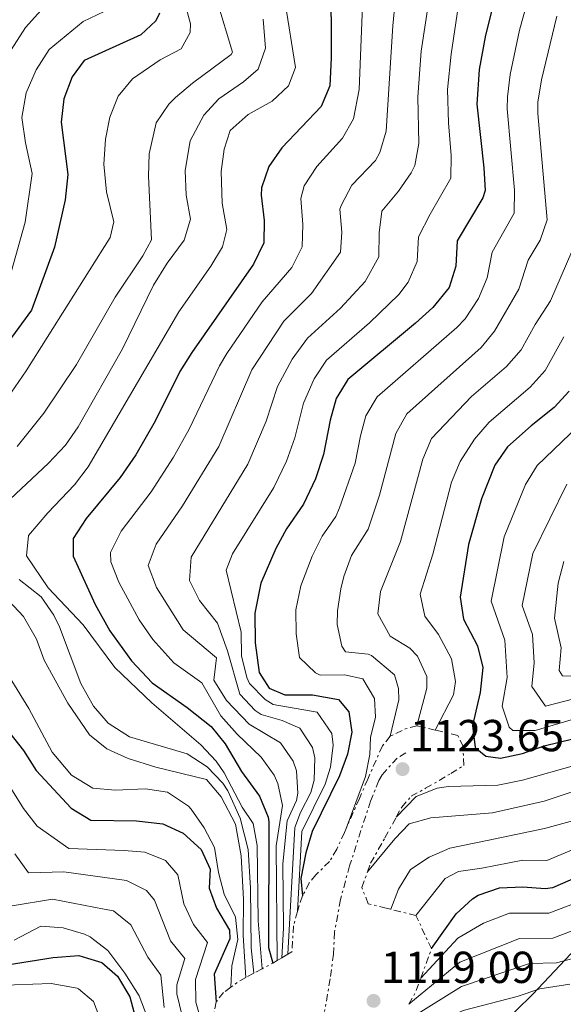
# Model space of a CAD drawing. Units: metres. Extents: x 552947 to 556396, y 4719381 to 4721721.
# Drawn here: x 553105 to 553227, y 4719558 to 4719778 of the extents above; entities that cross this region are included whole.
import ezdxf

# ---------------------------------------------------------------- set-up
doc = ezdxf.new("R2010")
doc.units = ezdxf.units.M
doc.header["$MEASUREMENT"] = 0
doc.linetypes.add('DGN Style 7', pattern=[3.4798438602180486, 1.565929737098122, -0.6959687720436097, 0.5219765790327072, -0.6959687720436097])
for name, color, linetype, lineweight in [('Cota de punto acotado terreno', 7, 'Continuous', 0), ('Curva de nivel directora', 30, 'Continuous', 30), ('Curva de nivel intermedia', 30, 'Continuous', 0), ('Escarpado', 30, 'DGN Style 7', 0), ('Límite de municipio', 7, 'Continuous', 0), ('Punto acotado terreno (símbolo)', 7, 'Continuous', 0)]:
    doc.layers.add(name, color=color, linetype=linetype, lineweight=lineweight)
doc.styles.add('Style-Arial', font='arial.ttf')

# ---------------------------------------------------------------- blocks, each defined once
blk = doc.blocks.new('5PATER')
at = {"layer": 'Punto acotado terreno (símbolo)', "linetype": 'Continuous', "lineweight": 0}
h = blk.add_hatch(color=51, dxfattribs=at)
edge = h.paths.add_edge_path()
edge.add_ellipse((0, 0), major_axis=(-0.1095731443231308, -0.1110710700762829), ratio=0.9994222409660317, start_angle=0, end_angle=360)

msp = doc.modelspace()

# ---------------------------------------------------------------- linework, layer by layer
at = {"layer": 'Curva de nivel directora', "color": 30, "linetype": 'Continuous', "lineweight": 30, "flags": 128}
for points, elevation in [([(553174.63, 4719787.810000002), (553174.7300000006, 4719769.28), (553174.3999999998, 4719763.000000002), (553172.4799999997, 4719758.380000002), (553163.6799999998, 4719749.160000001), (553160.7999999986, 4719745.000000002), (553159.1899999994, 4719740.210000002), (553159.0799999998, 4719738.600000001), (553159.719999999, 4719732.920000001), (553159.6599999988, 4719727.920000001), (553157.399999999, 4719723.160000003), (553143.5599999988, 4719703.4), (553140.919999999, 4719699.150000001), (553135.3600000001, 4719688.010000002), (553131.0399999995, 4719680.520000001), (553127.5599999994, 4719675.4), (553119.9999999999, 4719666.280000002), (553117.0400000005, 4719661.800000002), (553117.0799999986, 4719657.800000001), (553122.0000000005, 4719647), (553125.2399999992, 4719641.16), (553130.1099999996, 4719634.410000003), (553134.7099999996, 4719629.480000001), (553142.5199999993, 4719623.960000002), (553147.8799999993, 4719619.720000003), (553151.0499999989, 4719615.859999999), (553154.719999999, 4719609.640000002), (553158.72, 4719604.12), (553160.6199999999, 4719599.470000002), (553160.7599999985, 4719598.440000001), (553160.7099999993, 4719570.32), (553161.6700000004, 4719566.820000002)], 1075), ([(553211.1599999996, 4719782.039999999), (553209.1999999993, 4719774.380000001), (553207.8099999991, 4719766.710000002), (553207.2500000002, 4719758.949999999), (553208.8399999995, 4719744.680000001), (553209.1199999988, 4719739.630000001), (553208.599999998, 4719737.960000001), (553202.9199999984, 4719728.360000002), (553202.5599999985, 4719722.680000002), (553201.079999999, 4719717.910000001), (553197.4199999999, 4719713.45), (553193.6099999989, 4719709.930000001), (553178.4799999989, 4719697.320000002), (553175.8799999994, 4719693.080000001), (553174.4800000002, 4719688.270000001), (553173.0000000006, 4719680.600000001), (553171.2399999992, 4719675.160000001), (553168.519999999, 4719669.480000001), (553164.7599999994, 4719663.960000001), (553162.3599999989, 4719659.58), (553159.0399999997, 4719651.800000002), (553157.6399999983, 4719645.08), (553157.7599999988, 4719638.439999999), (553158.6399999995, 4719631.800000001), (553160.8399999989, 4719628.28), (553164.3999999996, 4719626.840000001), (553170.5199999996, 4719626.840000001), (553176.36, 4719625.800000002), (553178.6399999999, 4719623.000000001), (553179.3199999994, 4719618.439999999), (553178.4000000008, 4719613.53), (553176.5999999992, 4719608.7), (553170.4799999993, 4719596.279999999), (553169.0699999989, 4719591.490000002), (553167.9299999989, 4719585.720000001), (553168.3400000002, 4719581.82)], 1100), ([(553136.3599999992, 4719779.32), (553135.5199999989, 4719777.560000001), (553132.1599999993, 4719774.439999999), (553119.4799999992, 4719768.680000002), (553116.7999999991, 4719765.08), (553114.9599999996, 4719760.12), (553114.4000000008, 4719754.920000002), (553115.8800000005, 4719743.24), (553115.2399999991, 4719737.560000001), (553112.8799999986, 4719726.920000002), (553107.7199999999, 4719712.84), (553095.2799999989, 4719695.960000002)], 1050), ([(553227.919999999, 4719694.76), (553224.5499999983, 4719691.070000002), (553219.4000000006, 4719687.000000001), (553214.1599999992, 4719682.28), (553211.3000000004, 4719678.180000001), (553208.3200000009, 4719670.680000001), (553205.4299999985, 4719660.460000001), (553203.5599999999, 4719648.680000002), (553204.2899999986, 4719643.760000002), (553207.4, 4719637.800000003), (553208.599999998, 4719632.920000001), (553208.0199999991, 4719627.320000002), (553206.2800000003, 4719619.960000001), (553206.9399999996, 4719615.010000001), (553209.32, 4719613.080000001), (553212.599999999, 4719612.680000002), (553217.4899999995, 4719613.710000002), (553222.3600000001, 4719615.400000001), (553228.7199999992, 4719617)], 1125), ([(553101.7599999986, 4719619.640000002), (553105.9200000005, 4719614.36), (553108.7599999993, 4719609.880000001), (553116.6000000002, 4719601.480000001), (553121.0399999993, 4719598.760000001), (553131.2000000004, 4719598.600000001), (553137.1199999992, 4719597.960000004), (553141.6799999991, 4719595.880000002), (553145.6399999997, 4719592.2), (553147.6799999982, 4719587.800000002), (553147.4799999993, 4719583.560000001), (553149.0799999996, 4719579.08), (553151.9999999988, 4719574.2), (553152.039999999, 4719572.2), (553148.599999999, 4719564.360000002), (553149.0100000004, 4719558.12)], 1050), ([(553197.1499999994, 4719570.040000001), (553202.6799999992, 4719577.800000002), (553206.2899999992, 4719581.220000001), (553207.5999999989, 4719582.039999999), (553212.3399999997, 4719583.630000001), (553217.5599999989, 4719583.880000001), (553222.5599999991, 4719583.51), (553224.28, 4719583.720000003), (553233.3599999994, 4719587.640000001)], 1100), ([(553102.3199999996, 4719566.439999999), (553112.5599999991, 4719568.04), (553118.3599999994, 4719568.520000001), (553120.2300000002, 4719567.930000001), (553123.4399999998, 4719566.920000001), (553126.9600000003, 4719563.880000001), (553129.7199999985, 4719559.24), (553131.2400000007, 4719553.640000002)], 1025)]:
    msp.add_lwpolyline(points, dxfattribs=dict(at, elevation=elevation))
at = {"layer": 'Curva de nivel intermedia', "color": 30, "linetype": 'Continuous', "lineweight": 0, "flags": 128}
for points, elevation in [([(553197.6100000021, 4719788.890000001), (553194.8300000017, 4719770.779999998), (553194.1100000018, 4719760.569999999), (553194.2999999997, 4719750.16), (553193.4000000011, 4719745.25), (553192.6200000009, 4719743.539999999), (553189.7599999999, 4719739.439999999), (553186.0700000019, 4719735.02), (553185.4800000018, 4719730.149999999), (553185.4000000013, 4719724.779999998), (553182.3100000002, 4719719.239999999), (553176.8200000004, 4719713.3), (553169.4100000008, 4719706.579999999), (553166.0300000012, 4719701.930000001), (553162.7099999997, 4719695.77), (553160.1700000007, 4719688.019999998), (553156.1200000005, 4719678.42), (553143.4200000003, 4719657.590000001), (553143.0800000004, 4719652.38), (553145.290000001, 4719647.900000001), (553149.3099999998, 4719642.869999999), (553151.5899999997, 4719636.630000001), (553154.3300000001, 4719626.970000001), (553157.760000001, 4719623.34), (553159.0599999997, 4719622.449999999), (553163.8099999995, 4719621.039999999), (553167.7000000009, 4719619.34), (553170.5399999997, 4719615.050000001), (553171.0800000007, 4719612.71), (553170.8900000005, 4719607.699999999), (553170.2100000011, 4719604.999999999), (553167.8600000018, 4719600.529999998), (553166.5900000001, 4719597.140000001), (553165.0400000011, 4719568.81)], 1090), ([(553181.9300000002, 4719786.649999999), (553180.9700000011, 4719762.189999998), (553179.7500000009, 4719755.640000002), (553177.2499999997, 4719751.31), (553171.530000002, 4719744.999999999), (553168.7200000002, 4719740.699999999), (553167.9400000002, 4719737.84), (553168.3600000005, 4719732.009999999), (553168.270000001, 4719727.009999999), (553165.9500000008, 4719722.429999999), (553159.3200000012, 4719714.720000001), (553151.4199999999, 4719703.159999999), (553149.7400000013, 4719700.37), (553143.02, 4719686.270000001), (553139.4999999997, 4719679.969999999), (553134.5199999998, 4719672.24), (553127.8099999996, 4719663.390000001), (553125.4300000014, 4719658.659999999), (553125.4699999995, 4719656.599999998), (553127.3, 4719652.029999999), (553131.8200000018, 4719643.58), (553134.8700000006, 4719639.199999999), (553139.5800000001, 4719633.940000001), (553145.8200000008, 4719629.529999998), (553150.0300000019, 4719622.140000001), (553153.7199999999, 4719618.05), (553159.0500000007, 4719612.869999999), (553161.9499999998, 4719608.859999999), (553162.8399999995, 4719606.98), (553163.8400000008, 4719602.06), (553162.4100000003, 4719593.05), (553162.6600000006, 4719567.41)], 1080), ([(553189.5200000008, 4719787.470000001), (553188.4900000005, 4719776.429999999), (553187.0199999996, 4719752.900000001), (553185.6200000005, 4719748.12), (553184.6600000014, 4719746.37), (553179.3799999999, 4719740.84), (553177.0199999994, 4719736.41), (553176.6799999997, 4719735.470000001), (553177.110000001, 4719730.31), (553176.8200000004, 4719725.819999999), (553170.3400000007, 4719716.590000001), (553164.1100000013, 4719710.37), (553157.0000000012, 4719699.489999999), (553149.5900000016, 4719682.34), (553141.48, 4719669.07), (553135.6100000005, 4719660.489999999), (553133.8200000001, 4719655.749999999), (553135.72, 4719650.829999999), (553141.6800000012, 4719641.359999998), (553149.130000001, 4719635.100000001), (553148.4800000006, 4719630.08), (553151.3300000004, 4719625.58), (553156.390000001, 4719620.25), (553163.3700000015, 4719616.099999999), (553166.2400000015, 4719611.949999998), (553166.9600000011, 4719609.850000001), (553167.3099999998, 4719604.810000001), (553167.0100000004, 4719603.159999999), (553164.86, 4719598.600000001), (553163.9400000013, 4719588.98), (553164.0500000009, 4719574.59), (553163.6700000009, 4719568)], 1085), ([(553111.9199999997, 4719782.279999998), (553106.4000000011, 4719776.119999997), (553102.560000001, 4719770.039999999)], 1040), ([(553141.9200000004, 4719781.8), (553143.2800000015, 4719776.909999999), (553143.2400000015, 4719775), (553141.2000000007, 4719771.319999998), (553136.5200000001, 4719768.84), (553130.3200000019, 4719764.600000001), (553127.1500000003, 4719760.730000001), (553125.2400000015, 4719756.05), (553124.3099999994, 4719751.130000001), (553123.9100000015, 4719745.529999999), (553124.4800000015, 4719739.32), (553126.1600000003, 4719732.599999999), (553125.3200000019, 4719729.080000001), (553106.5599999998, 4719699.319999999), (553103.2400000006, 4719694.520000001)], 1055), ([(553149.2000000003, 4719782.279999998), (553152.6700000016, 4719770.560000001), (553152.360000001, 4719770.039999999), (553143.7599999999, 4719763.640000001), (553139.9600000001, 4719760.42), (553138.4400000002, 4719758.92), (553135.6200000016, 4719754.79), (553134.0400000013, 4719747.8), (553133.8700000015, 4719742.8), (553134.5599999999, 4719728.600000001), (553132.5999999996, 4719724.999999999), (553126.4599999996, 4719715.779999999), (553117.8400000008, 4719700.680000001), (553110.4800000003, 4719689.84), (553104.5599999994, 4719682.350000001)], 1060), ([(553164.450000001, 4719781.59), (553166.7199999997, 4719767.159999999), (553165.1999999997, 4719762.999999999), (553161.5200000006, 4719759.609999998), (553156.1600000008, 4719756.600000001), (553152.1599999997, 4719753.08), (553150.8400000011, 4719748.84), (553150.1600000014, 4719743.890000001), (553150.3600000005, 4719736.759999999), (553151.400000002, 4719730.92), (553150.4000000006, 4719727), (553147.8100000002, 4719722.719999999), (553140.7100000011, 4719712.489999998), (553120.4, 4719677.800000001), (553117.3800000004, 4719673.809999999), (553111.4000000012, 4719667.56), (553107.0800000007, 4719662.439999999), (553106.6, 4719657.880000001), (553111.5000000017, 4719650.739999999), (553119.3200000004, 4719642.439999999), (553126.3600000013, 4719632.92), (553134.6100000013, 4719625.02), (553145.5999999995, 4719615.640000001), (553149.0100000004, 4719611.98), (553150.8000000007, 4719609.4), (553154.7999999995, 4719601.720000001), (553157.2800000005, 4719598.039999999), (553158.1800000013, 4719593.09), (553158.3800000002, 4719576.270000001), (553159.280000001, 4719565.529999998)], 1070), ([(553124.0000000009, 4719779.640000001), (553119.3200000004, 4719777.4), (553111.7200000008, 4719771.16), (553108.7600000014, 4719766.600000001), (553106.5599999998, 4719761.48), (553105.5600000006, 4719755.960000001), (553106.4000000011, 4719750.279999999), (553107.8800000009, 4719743.399999999), (553106.3200000006, 4719732.519999999), (553103.2000000003, 4719721.32)], 1045), ([(553203.1100000007, 4719780.640000001), (553201.5599999995, 4719770.119999998), (553200.7600000015, 4719762.230000001), (553200.9200000003, 4719754.779999998), (553201.5700000006, 4719747.42), (553201.4900000002, 4719742.42), (553196.8299999998, 4719734.36), (553194.2800000017, 4719729.269999999), (553193.9800000022, 4719723.73), (553191.9400000015, 4719719.13), (553189.8600000006, 4719716.34), (553183.2900000013, 4719710.01), (553173.6900000012, 4719701.670000001), (553170.9000000017, 4719697.52), (553168.5200000012, 4719692.019999999), (553166.5800000011, 4719684.31), (553164.7300000003, 4719679.06), (553161.8899999994, 4719673.189999999), (553152.7000000007, 4719658.390000001), (553151.2300000021, 4719654.699999998), (553154.6100000017, 4719640.859999998), (553154.7100000001, 4719635.539999999), (553155.85, 4719630.71), (553156.4900000015, 4719629.38), (553159.9900000017, 4719625.769999999), (553161.7300000008, 4719624.640000001), (553171.6000000013, 4719622.949999999), (553174.8400000001, 4719618.140000001), (553175.2000000001, 4719615.58), (553174.5600000008, 4719610.640000001), (553173.4000000006, 4719606.850000001), (553168.1700000003, 4719596.239999999), (553167.2100000014, 4719578.349999999)], 1095), ([(553218.1500000012, 4719780.329999999), (553216.8100000002, 4719775.51), (553214.7600000005, 4719765.539999999), (553214.11, 4719760.560000001), (553214.100000001, 4719757.890000001), (553215.7300000004, 4719739.67), (553215.6000000008, 4719734.55), (553210.6800000012, 4719725.849999999), (553209.6100000006, 4719720.100000001), (553207.6799999994, 4719715.49), (553204.6999999998, 4719710.949999999), (553202.8400000002, 4719708.970000001), (553185.0400000014, 4719693.49), (553182.470000001, 4719689.209999999), (553181.2500000006, 4719684.75), (553180.0599999992, 4719678.619999999), (553176.6100000005, 4719668.63), (553175.7400000009, 4719666.690000001), (553172.7300000001, 4719662.269999999), (553170.5100000006, 4719657.800000001), (553167.9400000002, 4719651.180000001), (553166.8200000003, 4719645.8), (553166.9200000009, 4719640.489999999), (553167.6200000005, 4719635.179999999), (553171.2500000005, 4719631.73), (553172.2300000016, 4719631.210000001), (553177.7000000011, 4719631.289999999), (553181.8000000005, 4719630.38), (553184.3900000011, 4719625.960000001), (553184.6400000014, 4719621.800000001), (553183.4800000013, 4719617.239999998), (553183.4000000008, 4719613.48), (553182.4199999997, 4719608.56), (553178.0800000011, 4719596.91)], 1105), ([(553159.5200000001, 4719777.96), (553160.040000001, 4719771.48), (553158.4100000015, 4719766.75), (553155.1200000013, 4719763.960000001), (553149.6400000006, 4719760.119999998), (553146.260000001, 4719756.460000002), (553143.2400000015, 4719750.739999999), (553142.0800000012, 4719744.119999999), (553142.3200000004, 4719738.600000001), (553143.2800000015, 4719733.24), (553141.850000001, 4719728.48), (553138.0600000002, 4719723.390000001), (553135.0499999993, 4719718.48), (553128.0800000001, 4719704.21), (553118.1600000004, 4719686.76), (553115.3100000005, 4719682.649999999), (553111.550000001, 4719678.659999999), (553100.440000002, 4719668.279999999)], 1065), ([(553225.1400000006, 4719778.61), (553221.7200000008, 4719764.369999999), (553220.9500000018, 4719759.4), (553220.9400000006, 4719756.819999999), (553223.0300000006, 4719733.100000001), (553221.4300000002, 4719728.48), (553218.7400000013, 4719724.060000001), (553216.6700000016, 4719717.520000001), (553211.2199999999, 4719708.139999999), (553208.2699999994, 4719704.5), (553191.6100000007, 4719689.659999998), (553189.2000000011, 4719685.26), (553185.530000001, 4719671.439999999), (553182.9699999995, 4719663.9), (553179.2700000004, 4719657.949999998), (553177.5500000013, 4719653.259999999), (553176.8499999995, 4719650.55), (553176.1600000011, 4719645.579999999), (553176.0800000007, 4719642.539999999), (553177.0799999997, 4719637.689999999), (553177.9300000013, 4719636.439999999), (553182.9800000007, 4719635.930000001), (553183.7300000016, 4719635.580000001), (553188.9000000017, 4719631.300000001), (553189.8000000002, 4719628.199999998), (553189.8800000006, 4719625.720000002), (553187.9100000014, 4719617.539999999)], 1110), ([(553228.4900000012, 4719726.000000001), (553223.7300000002, 4719714.939999999), (553220.3000000014, 4719709.63), (553217.1800000012, 4719704.02), (553213.92, 4719700.230000001), (553206.1000000014, 4719693.51), (553197.1300000015, 4719684.140000001), (553195.2100000015, 4719679.539999999), (553190.1900000013, 4719661.100000001), (553185.75, 4719649.929999999), (553185.1800000002, 4719644.939999999), (553187.8900000014, 4719639.939999999), (553192.3000000013, 4719637.230000001), (553194.0300000013, 4719635.46), (553196.1100000001, 4719630.88), (553196.1200000013, 4719628.279999998), (553193.9000000019, 4719619.890000001)], 1115), ([(553226.7099999997, 4719706.880000001), (553222.55, 4719699.390000001), (553219.2400000021, 4719695.640000001), (553210.0500000009, 4719687.810000001), (553206.7800000008, 4719684.029999998), (553203.5300000008, 4719678.970000001), (553201.5999999996, 4719674.369999998), (553197.4199999999, 4719658.310000001), (553194.6500000005, 4719649.3), (553195.6699999997, 4719644.409999999), (553198.7400000009, 4719640.310000001), (553201.6500000011, 4719634.84), (553202.5200000006, 4719629.800000001), (553202.04, 4719626.84), (553197.980000001, 4719618.92)], 1120), ([(553231.7700000001, 4719688.730000001), (553220.7700000008, 4719678.099999999), (553218.1600000003, 4719673.829999999), (553213.3700000001, 4719662.15), (553210.4900000013, 4719647.749999999), (553213.5700000013, 4719639.05), (553214.0600000008, 4719630.659999999), (553212.9200000009, 4719624.310000001), (553214.49, 4719619.55), (553215.3500000006, 4719618.810000001), (553220.3600000017, 4719618.810000001), (553230.8700000016, 4719621.939999999)], 1130), ([(553227.3900000014, 4719673.930000001), (553219.7800000006, 4719658.439999999), (553217.4300000014, 4719646.819999999), (553219.7300000015, 4719640.300000002), (553220.1000000003, 4719634), (553219.5599999994, 4719628.66), (553222.6100000005, 4719624.289999999), (553237.5900000005, 4719628.17)], 1135), ([(553226.740000001, 4719656.649999999), (553225.4700000014, 4719651.810000001), (553224.66, 4719643.929999999), (553226.150000001, 4719637.349999999), (553225.7100000005, 4719632.25), (553226.4600000016, 4719631.039999999), (553231.4600000017, 4719630.909999999)], 1140), ([(553104.9600000016, 4719652.600000001), (553109.8800000013, 4719648.76), (553112.7699999991, 4719644.640000001), (553114.0000000007, 4719642.039999999), (553118.7999999997, 4719629.32), (553121.6400000006, 4719624.279999999), (553124.9000000017, 4719620.5), (553129.6200000001, 4719617.42), (553142.5199999993, 4719613.640000001), (553147.0400000013, 4719610.679999999), (553150.4800000011, 4719607.04), (553151.6400000012, 4719605.320000002), (553154.3600000015, 4719599.239999999), (553156.1600000008, 4719592.199999998), (553156.7199999995, 4719583.559999999), (553156.8400000002, 4719570.239999999), (553157.4300000003, 4719564.539999999)], 1065), ([(553101.5599999997, 4719649.039999999), (553105.9600000008, 4719644.359999998), (553108.8799999999, 4719639.239999999), (553110.5899999999, 4719634.539999999), (553115.8800000005, 4719624.930000001), (553120.7199999996, 4719617.88), (553124.5799999998, 4719614.699999999), (553129.3200000006, 4719612.539999999), (553135.5200000011, 4719610.600000001), (553146.8800000002, 4719607.88), (553150.1100000001, 4719603.990000002), (553153.3399999999, 4719597.909999999), (553154.6000000006, 4719590.819999999), (553155.1600000015, 4719581), (553155.0800000011, 4719573), (553155.6700000013, 4719563.579999999)], 1060), ([(553103.320000001, 4719629.960000002), (553107.1600000011, 4719623.720000001), (553112.4000000004, 4719613.96), (553116.6800000007, 4719608.84), (553121.4800000018, 4719605.96), (553126.4599999996, 4719605.48), (553133.2000000009, 4719605.800000002), (553138.1299999994, 4719605.07), (553142.8300000001, 4719601.939999999), (553143.4400000003, 4719601.239999999), (553146.3200000015, 4719597.08), (553148.6300000004, 4719592.640000001), (553149.52, 4719587.079999999), (553150.8200000009, 4719582.249999999), (553153.36, 4719577.079999999), (553153.8300000017, 4719572.07), (553152.5199999996, 4719566.199999998), (553152.2900000016, 4719561.399999999)], 1055), ([(553271.5499999997, 4719590.970000001), (553268.5099999999, 4719594.930000001), (553264.2200000006, 4719598.77), (553252.3899999997, 4719610.810000001), (553250.100000001, 4719612.259999999), (553245.2599999995, 4719613.73), (553240.2500000005, 4719614.279999999), (553234.22, 4719613.300000001), (553229.6500000012, 4719611.13), (553217.5000000007, 4719607.739999999), (553212.0100000012, 4719606.609999998), (553200.9200000003, 4719606.279999999), (553198.4400000013, 4719605.96), (553193.7499999999, 4719604.08), (553189.2700000005, 4719599.470000002)], 1120), ([(553100.4300000009, 4719610.12), (553105.9600000008, 4719601.409999999), (553108.9900000016, 4719597.429999999), (553116.0800000017, 4719592.46), (553128.44, 4719591.99), (553133.0600000002, 4719591.640000001), (553137.6800000002, 4719589.719999999), (553140.4299999995, 4719586.55), (553141.8100000009, 4719580.07), (553143.9600000011, 4719575.439999999), (553147.0900000003, 4719571.429999999), (553144.4100000004, 4719563.140000001), (553144.4800000018, 4719558.039999999)], 1045), ([(553234.0099999999, 4719606.890000001), (553222.3600000001, 4719602.999999999), (553210.8100000009, 4719600.41), (553196.9999999997, 4719599.319999999), (553192.1400000004, 4719597.980000001), (553188.9199999995, 4719594.599999999), (553182.8399999999, 4719587.24)], 1115), ([(553264.4900000009, 4719584.520000001), (553262.3699999999, 4719587.679999999), (553259.1399999999, 4719591.439999999), (553255.0400000006, 4719595.529999998), (553250.9300000002, 4719598.42), (553249.1300000009, 4719599.239999999), (553244.1100000006, 4719600.48), (553238.7700000008, 4719601), (553233.7900000007, 4719600.470000001), (553228.9600000005, 4719598.74), (553222.4000000003, 4719596.949999998), (553209.6200000017, 4719594.21), (553201.28, 4719592.52), (553196.6399999998, 4719590.52), (553192.4800000001, 4719587.75), (553189.7599999999, 4719583.32), (553188.0600000012, 4719578.839999998)], 1110), ([(553231.1599999999, 4719593.189999999), (553222.9200000011, 4719589.719999999), (553217.540000001, 4719589.84), (553208.4300000004, 4719588.01), (553203.2000000001, 4719587.300000001), (553200.2000000004, 4719585.720000001), (553193.6600000004, 4719577.460000002)], 1105), ([(553104.0400000007, 4719591.239999999), (553107.1100000018, 4719586.999999999), (553114.9999999999, 4719587.189999999), (553126.2800000008, 4719585.680000001), (553129.0000000009, 4719585.32), (553133.4500000012, 4719583.05), (553135.2200000016, 4719580.890000001), (553138.8400000003, 4719571.8), (553142.0400000011, 4719567.84), (553140.2199999995, 4719561.92), (553140.2400000017, 4719559.96)], 1040), ([(553103.4599999996, 4719579.58), (553112.4200000004, 4719581.13), (553123.9699999996, 4719578.890000001), (553126.0800000018, 4719578.480000001), (553129.9599999998, 4719575.329999999), (553133.7199999995, 4719568.159999998), (553136.6699999999, 4719564.109999998), (553137.3800000007, 4719556.88)], 1035), ([(553194.76, 4719563.439999998), (553203.0700000004, 4719572.390000001), (553208.8000000014, 4719575.749999999), (553214.5900000005, 4719577.980000001), (553223.4000000017, 4719577.949999999), (553232.0400000006, 4719581.25)], 1095), ([(553103.8399999996, 4719571.960000001), (553109.8400000011, 4719575.079999999), (553114.820000001, 4719574.679999999), (553119.62, 4719573.279999999), (553120.8800000006, 4719572.679999998), (553121.6400000006, 4719572.079999999), (553124.8100000002, 4719569.59), (553128.600000001, 4719564.52), (553131.8399999997, 4719559.48), (553133.61, 4719554.810000001)], 1030), ([(553192.0900000012, 4719557.59), (553203.4600000016, 4719566.980000001), (553216.8400000014, 4719572.34), (553224.2399999999, 4719572.390000001), (553230.7199999996, 4719574.869999999)], 1090), ([(553189.2900000005, 4719552.439999999), (553203.8500000006, 4719561.580000001), (553219.0900000001, 4719566.689999998), (553225.0800000003, 4719566.829999999), (553231.2699999994, 4719568.519999999)], 1085), ([(553099.7600000004, 4719561.8), (553112.1600000011, 4719562.279999998), (553117.9300000002, 4719561.189999999), (553118.2400000008, 4719561.08), (553121.6400000006, 4719558.199999998), (553123.2000000007, 4719554.119999999)], 1020), ([(553187.0000000017, 4719548.119999998), (553204.2500000006, 4719556.17), (553216.3300000017, 4719559.34), (553221.3499999997, 4719561.04), (553228.0799999998, 4719562.099999999)], 1080), ([(553140.2400000017, 4719559.96), (553141.4000000019, 4719555), (553144.6400000006, 4719544.439999999), (553144.16, 4719532.470000001)], 1040), ([(553144.4800000018, 4719558.039999999), (553149.2300000016, 4719541.279999998)], 1045)]:
    msp.add_lwpolyline(points, dxfattribs=dict(at, elevation=elevation))
at = {"layer": 'Escarpado', "color": 30, "linetype": 'DGN Style 7', "lineweight": 0, "extrusion": (-0.3329895337109398, -0.6503662353635737, 0.6827457289049734), "elevation": -3252926.005360939, "flags": 128}
msp.add_lwpolyline([(-1658516.870132838, 3041156.168590496), (-1658518.856506411, 3041153.527128774), (-1658521.130917823, 3041149.106444128)], dxfattribs=at)
at = {"layer": 'Escarpado', "color": 30, "linetype": 'DGN Style 7', "lineweight": 0, "elevation": 1117.830000000002, "flags": 128}
msp.add_lwpolyline([(553197.980000001, 4719618.92), (553193.9000000019, 4719619.890000001)], dxfattribs=at)
at = {"layer": 'Escarpado', "color": 30, "linetype": 'DGN Style 7', "lineweight": 0, "extrusion": (0.7719559646869373, -0.1902320050868701, 0.6065441227354276), "elevation": -470105.6479192911, "flags": 128}
msp.add_lwpolyline([(4714850.545960488, 360028.9543412196), (4714850.545960488, 360038.4631792128)], dxfattribs=at)
at = {"layer": 'Escarpado', "color": 30, "linetype": 'DGN Style 7', "lineweight": 0, "extrusion": (0.3482563905840129, -0.6586810906159863, 0.6669757921261689), "elevation": -2915308.767550127, "flags": 128}
msp.add_lwpolyline([(2695010.883417011, 2611167.519663503), (2695016.081171846, 2611174.592735304), (2695016.464037642, 2611186.873305887)], dxfattribs=at)
at = {"layer": 'Escarpado', "color": 30, "linetype": 'DGN Style 7', "lineweight": 0, "extrusion": (-0.5153189908974485, -0.3010279252904652, 0.8023892607804228), "elevation": -1704923.043208995, "flags": 128}
msp.add_lwpolyline([(-3796181.940434201, 2294025.583619348), (-3796181.9404342, 2294024.125847074)], dxfattribs=at)
at = {"layer": 'Escarpado', "color": 30, "linetype": 'DGN Style 7', "lineweight": 0, "extrusion": (-0.5154670012851388, -0.3047651610142795, 0.8008819933161484), "elevation": -1722644.660397942, "flags": 128}
msp.add_lwpolyline([(-3781083.152535516, 2305694.693138155), (-3781083.152535516, 2305692.705903896)], dxfattribs=at)
at = {"layer": 'Escarpado', "color": 30, "linetype": 'DGN Style 7', "lineweight": 0, "extrusion": (0.1540428777140538, -0.8885088795375276, 0.4322299883262851), "elevation": -4107706.877696091, "flags": 128}
msp.add_lwpolyline([(1351247.649813062, 1970071.215442511), (1351246.573578337, 1970070.261755551), (1351243.998344609, 1970068.265666564)], dxfattribs=at)
at = {"layer": 'Escarpado', "color": 30, "linetype": 'DGN Style 7', "lineweight": 0, "extrusion": (-0.6588134869237385, 0.2093903307408067, 0.7225790467759501), "elevation": 624569.5287377881, "flags": 128}
msp.add_lwpolyline([(-4665401.63123418, -651308.855095856), (-4665400.495437916, -651310.3739990282), (-4665398.529846954, -651312.399203258)], dxfattribs=at)
at = {"layer": 'Escarpado', "color": 30, "linetype": 'DGN Style 7', "lineweight": 0, "extrusion": (-0.4853180984030004, -0.2647189626983339, 0.8333007945216504), "elevation": -1516932.250952545, "flags": 128}
msp.add_lwpolyline([(-3878404.202084281, 2288486.640652167), (-3878404.202084281, 2288484.234805124)], dxfattribs=at)
at = {"layer": 'Escarpado', "color": 30, "linetype": 'DGN Style 7', "lineweight": 0, "extrusion": (-0.4844899634404726, -0.2592676017639738, 0.835493737858643), "elevation": -1490743.787686425, "flags": 128}
msp.add_lwpolyline([(-3900211.062654269, 2268550.579939568), (-3900211.062654269, 2268548.068565443)], dxfattribs=at)
at = {"layer": 'Escarpado', "color": 30, "linetype": 'DGN Style 7', "lineweight": 0, "extrusion": (-0.3448111327138816, -0.50524957608787, 0.7910930088299337), "elevation": -2574445.442592237, "flags": 128}
msp.add_lwpolyline([(-2203473.932762276, 3331242.98045833), (-2203474.28615427, 3331247.312676481), (-2203475.025018704, 3331250.99097491)], dxfattribs=at)
at = {"layer": 'Escarpado', "color": 30, "linetype": 'DGN Style 7', "lineweight": 0}
for points in [[(553189.2700000005, 4719599.470000002, 1116.949999999997), (553190.4900000008, 4719601.710000001, 1117.320000000007), (553192.6100000021, 4719604.13, 1118.169999999998), (553195.8399999996, 4719605.899999999, 1119.149999999994), (553201.5100000004, 4719609.25, 1121.770000000004), (553204.3900000014, 4719611.01, 1122.539999999994), (553204.2000000015, 4719615.24, 1117.830000000002), (553203.0400000013, 4719617.720000001, 1117.830000000002), (553197.980000001, 4719618.92, 1117.830000000002)], [(553187.9100000014, 4719617.539999999, 1112.669999999998), (553186.1700000003, 4719615.41, 1110.100000000006), (553182.9000000001, 4719607.939999999, 1106.440000000003), (553181.0499999995, 4719603.66, 1103.770000000004), (553178.0800000011, 4719596.91, 1098.919999999998)], [(553191.4299999997, 4719613.83, 1123.389999999999), (553189.5000000007, 4719612.65, 1123.389999999999), (553186.0899999997, 4719608.949999998, 1123.389999999999), (553185.4000000013, 4719607.63, 1123.389999999999), (553183.5199999993, 4719603.060000001, 1122.610000000001), (553178.8400000011, 4719588.55, 1116.860000000001), (553176.8099999994, 4719581.02, 1114.149999999994), (553175.5000000017, 4719573.749999999, 1112.309999999998), (553175.2100000011, 4719568.840000001, 1113.279999999999), (553174.5000000005, 4719563.289999999, 1112.679999999993), (553173.270000001, 4719555.970000001, 1110.820000000007)], [(553182.8399999999, 4719587.24, 1115.460000000007), (553183.5300000005, 4719589.16, 1116.199999999998), (553186.7300000013, 4719594.82, 1116.199999999998), (553189.2700000005, 4719599.470000002, 1116.949999999997)], [(553178.0800000011, 4719596.91, 1098.919999999998), (553177.680000001, 4719596.009999999, 1098.270000000004), (553175.9900000012, 4719592.279999998, 1095.100000000006), (553174.3900000008, 4719589.55, 1091.259999999995), (553171.3300000009, 4719586.55, 1081.720000000001), (553169.8300000011, 4719584.769999999, 1077.229999999996), (553168.3400000002, 4719581.82, 1073.710000000006), (553167.5100000009, 4719579.42, 1072.100000000006), (553167.2100000014, 4719578.349999999, 1071.490000000005)], [(553188.0600000012, 4719578.839999998, 1108.699999999998), (553187.0500000009, 4719579.09, 1110.059999999998), (553183.0200000008, 4719580.09, 1112.199999999998), (553181.5700000002, 4719583.710000001, 1114.100000000006), (553182.8399999999, 4719587.24, 1115.460000000007)], [(553167.2100000014, 4719578.349999999, 1071.490000000005), (553166.3100000006, 4719575.170000001, 1069.699999999998), (553165.9700000009, 4719569.350000001, 1066.899999999994), (553165.0400000011, 4719568.81, 1066.089999999997)], [(553152.2900000016, 4719561.399999999, 1056.210000000007), (553150.6900000012, 4719560.250000001, 1055.080000000002), (553149.0100000004, 4719558.119999998, 1053.490000000005), (553148.160000001, 4719554.039999999, 1050.789999999994), (553149.7900000004, 4719542.850000001, 1043.789999999994), (553149.2300000016, 4719541.279999998, 1043.070000000007)]]:
    msp.add_polyline3d(points, dxfattribs=at)
at = {"layer": 'Límite de municipio', "color": 7, "linetype": 'Continuous', "lineweight": 0}
msp.add_polyline3d([(553131.9899999984, 4719382.82, 936.19), (553131.1000000016, 4719385.199999999, 936.51), (553124.379999999, 4719404.040000001, 944.99), (553116.0599999987, 4719429.850000001, 968.72), (553109.1999999993, 4719450.210000001, 1043.79), (553130.7699999996, 4719471.83, 1019.87), (553151.9699999989, 4719492.050000001, 1040.85), (553172.7800000012, 4719513.66, 1049.83), (553193.2300000004, 4719533.74, 1059.43), (553219.8200000003, 4719559.869999999, 1079.49), (553237.9899999984, 4719579.16, 1093.59)], dxfattribs=at)

# ---------------------------------------------------------------- block references
at = {"layer": 'Punto acotado terreno (símbolo)', "color": 7, "linetype": 'Continuous', "lineweight": 0, "xscale": 10, "yscale": 10, "zscale": 10}
for p in [(553190.6799999985, 4719610.2, 1123.649999999995), (553184.1999999988, 4719558.359999999, 1119.089999999997)]:
    msp.add_blockref('5PATER', p, dxfattribs=at)

# ---------------------------------------------------------------- texts
at = {"layer": 'Cota de punto acotado terreno', "color": 7, "linetype": 'Continuous', "lineweight": 0, "style": 'Style-Arial'}
for s, p in [('1123.65', (553192.3399999999, 4719614.199999999, 1123.649999999994)), ('1119.09', (553185.86, 4719562.359999999, 1119.089999999997))]:
    msp.add_text(s, height=7.000000000000002, dxfattribs=at).set_placement(p)

doc.saveas('drawing.dxf')
